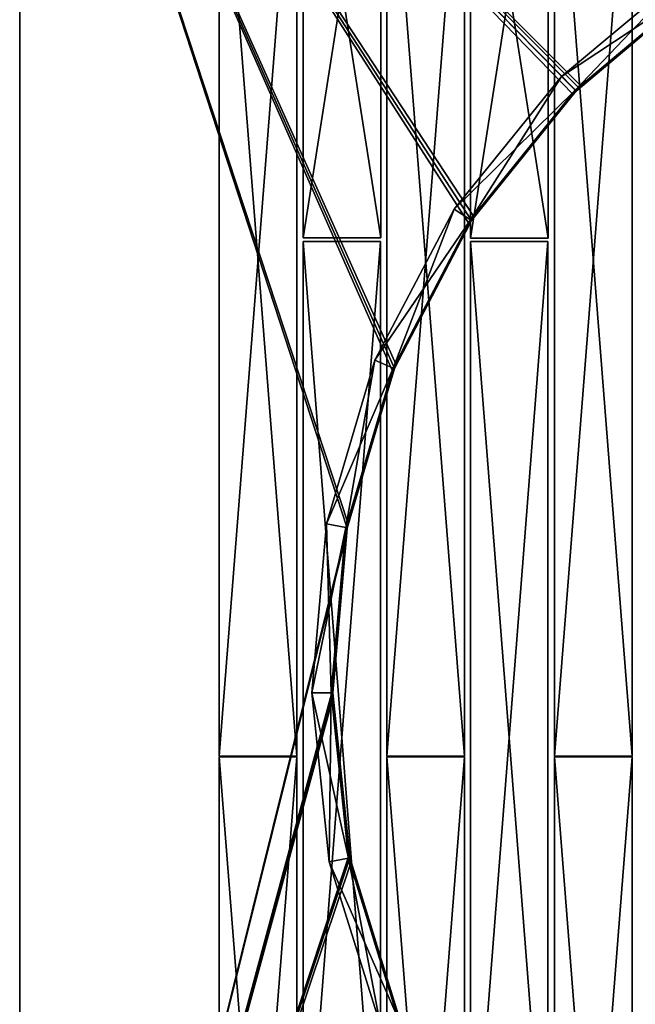
# Model space of a CAD drawing. Units: metres. Extents: x -286 to 268, y -219 to 335.
# Drawn here: x -286 to -139, y -18 to 217 of the extents above; entities that cross this region are included whole.
import ezdxf

# ---------------------------------------------------------------- set-up
doc = ezdxf.new("R2010")
doc.units = ezdxf.units.M

msp = doc.modelspace()

# ---------------------------------------------------------------- linework, layer by layer
for points in [[(-285.908783, 335.00766, -55.779999), (-207.870712, 95.838684, -55.779999), (-285.908783, -218.717682, -55.779999)], [(-285.908783, 335.00766, -55.779999), (-207.6241, 96.886581, -55.779999), (-207.870712, 95.838684, -55.779999)], [(-285.908783, 335.00766, -55.779999), (-196.590317, 133.871475, -55.779999), (-207.6241, 96.886581, -55.779999)], [(-285.908783, 335.00766, -55.779999), (-196.158783, 134.734451, -55.779999), (-196.590317, 133.871475, -55.779999)], [(-285.908783, 335.00766, -55.779999), (-178.15947, 169.130402, -55.779999), (-196.158783, 134.734451, -55.779999)], [(-285.908783, 335.00766, -55.779999), (-177.54303, 169.931778, -55.779999), (-178.15947, 169.130402, -55.779999)], [(-285.908783, 335.00766, -55.779999), (-153.256363, 200.074463, -55.779999), (-177.54303, 169.931778, -55.779999)], [(-285.908783, 335.00766, -55.779999), (-152.516602, 200.690918, -55.779999), (-153.256363, 200.074463, -55.779999)], [(-285.908783, 335.00766, -55.779999), (-151.961853, 201.12236, -55.779999), (-152.516602, 200.690918, -55.779999)], [(-285.908783, 335.00766, -55.779999), (-122.867065, 225.594025, -55.779999), (-151.961853, 201.12236, -55.779999)], [(-285.908783, -218.717682, -60.341415), (-207.870712, 95.838684, -60.341415), (-285.908783, 335.00766, -60.341415)], [(-196.898544, 132.885193, -60.341415), (-207.870712, 95.838684, -60.341415), (-285.908783, 335.00766, -60.341415)], [(-196.590317, 133.871475, -60.341415), (-196.898544, 132.885193, -60.341415), (-285.908783, 335.00766, -60.341415)], [(-178.652618, 168.205826, -60.341415), (-196.590317, 133.871475, -60.341415), (-285.908783, 335.00766, -60.341415)], [(-178.15947, 169.130402, -60.341415), (-178.652618, 168.205826, -60.341415), (-285.908783, 335.00766, -60.341415)], [(-153.934418, 199.211487, -60.341415), (-178.15947, 169.130402, -60.341415), (-285.908783, 335.00766, -60.341415)], [(-153.256363, 200.012848, -60.341415), (-153.934418, 199.211487, -60.341415), (-285.908783, 335.00766, -60.341415)], [(-285.908783, 335.00766, -60.341415), (-285.908783, -218.717682, -60.341415), (-285.908783, -218.717682, -55.779999)], [(-285.908783, 335.00766, -60.341415), (-285.908783, -218.717682, -55.779999), (-285.908783, 335.00766, -55.779999)], [(-123.668427, 224.91597, -60.341415), (-153.256363, 200.012848, -60.341415), (-285.908783, 335.00766, -60.341415)], [(-218.288055, 283.352081, -61.327698), (-218.288055, 165.000443, -61.327698), (-199.795609, 165.000443, -61.327698)], [(-218.288055, 283.352081, -61.327698), (-199.795609, 165.000443, -61.327698), (-199.795609, 283.352081, -61.327698)], [(-199.795609, 283.352081, -134.496201), (-199.795609, 165.000443, -134.496201), (-218.288055, 165.000443, -134.496201)], [(-199.795609, 283.352081, -134.496201), (-218.288055, 165.000443, -134.496201), (-218.288055, 283.352081, -134.496201)], [(-218.288055, 283.352081, -134.496201), (-218.288055, 165.000443, -134.496201), (-218.288055, 165.000443, -61.327698)], [(-218.288055, 283.352081, -134.496201), (-218.288055, 165.000443, -61.327698), (-218.288055, 283.352081, -61.327698)], [(-199.795609, 283.352081, -61.327698), (-199.795609, 165.000443, -61.327698), (-199.795609, 165.000443, -134.496201)], [(-199.795609, 283.352081, -61.327698), (-199.795609, 165.000443, -134.496201), (-199.795609, 283.352081, -134.496201)], [(-178.406006, 283.228851, -61.389404), (-178.406006, 164.938828, -61.389404), (-159.913559, 164.938828, -61.389404)], [(-178.406006, 283.228851, -61.389404), (-159.913559, 164.938828, -61.389404), (-159.913559, 283.228851, -61.389404)], [(-159.913559, 283.228851, -134.557816), (-159.913559, 164.938828, -134.557816), (-178.406006, 164.938828, -134.557816)], [(-159.913559, 283.228851, -134.557816), (-178.406006, 164.938828, -134.557816), (-178.406006, 283.228851, -134.557816)], [(-178.406006, 283.228851, -134.557816), (-178.406006, 164.938828, -134.557816), (-178.406006, 164.938828, -61.389404)], [(-178.406006, 283.228851, -134.557816), (-178.406006, 164.938828, -61.389404), (-178.406006, 283.228851, -61.389404)], [(-159.913559, 283.228851, -61.389404), (-159.913559, 164.938828, -61.389404), (-159.913559, 164.938828, -134.557816)], [(-159.913559, 283.228851, -61.389404), (-159.913559, 164.938828, -134.557816), (-159.913559, 283.228851, -134.557816)], [(-238.321533, 277.927673, -61.389404), (-238.321533, 41.471039, -61.389404), (-219.829086, 41.471039, -61.389404)], [(-238.321533, 277.927673, -61.389404), (-219.829086, 41.471039, -61.389404), (-219.829086, 277.927673, -61.389404)], [(-219.829086, 277.927673, -134.557816), (-219.829086, 41.471039, -134.557816), (-238.321533, 41.471039, -134.557816)], [(-219.829086, 277.927673, -134.557816), (-238.321533, 41.471039, -134.557816), (-238.321533, 277.927673, -134.557816)], [(-238.321533, 277.927673, -134.557816), (-238.321533, 41.471039, -134.557816), (-238.321533, 41.471039, -61.389404)], [(-238.321533, 277.927673, -134.557816), (-238.321533, 41.471039, -61.389404), (-238.321533, 277.927673, -61.389404)], [(-219.829086, 277.927673, -61.389404), (-219.829086, 41.471039, -61.389404), (-219.829086, 41.471039, -134.557816)], [(-219.829086, 277.927673, -61.389404), (-219.829086, 41.471039, -134.557816), (-219.829086, 277.927673, -134.557816)], [(-198.377884, 277.927673, -61.389404), (-198.377884, 41.471039, -61.389404), (-179.885437, 41.471039, -61.389404)], [(-198.377884, 277.927673, -61.389404), (-179.885437, 41.471039, -61.389404), (-179.885437, 277.927673, -61.389404)], [(-179.885437, 277.927673, -134.557816), (-179.885437, 41.471039, -134.557816), (-198.377884, 41.471039, -134.557816)], [(-179.885437, 277.927673, -134.557816), (-198.377884, 41.471039, -134.557816), (-198.377884, 277.927673, -134.557816)], [(-198.377884, 277.927673, -134.557816), (-198.377884, 41.471039, -134.557816), (-198.377884, 41.471039, -61.389404)], [(-198.377884, 277.927673, -134.557816), (-198.377884, 41.471039, -61.389404), (-198.377884, 277.927673, -61.389404)], [(-179.885437, 277.927673, -61.389404), (-179.885437, 41.471039, -61.389404), (-179.885437, 41.471039, -134.557816)], [(-179.885437, 277.927673, -61.389404), (-179.885437, 41.471039, -134.557816), (-179.885437, 277.927673, -134.557816)], [(-158.372513, 277.927673, -61.389404), (-158.372513, 41.471039, -61.389404), (-139.880081, 41.471039, -61.389404)], [(-158.372513, 277.927673, -61.389404), (-139.880081, 41.471039, -61.389404), (-139.880081, 277.927673, -61.389404)], [(-139.880081, 277.927673, -134.557816), (-139.880081, 41.471039, -134.557816), (-158.372513, 41.471039, -134.557816)], [(-139.880081, 277.927673, -134.557816), (-158.372513, 41.471039, -134.557816), (-158.372513, 277.927673, -134.557816)], [(-158.372513, 277.927673, -134.557816), (-158.372513, 41.471039, -134.557816), (-158.372513, 41.471039, -61.389404)], [(-158.372513, 277.927673, -134.557816), (-158.372513, 41.471039, -61.389404), (-158.372513, 277.927673, -61.389404)], [(-139.880081, 277.927673, -61.389404), (-139.880081, 41.471039, -61.389404), (-139.880081, 41.471039, -134.557816)], [(-139.880081, 277.927673, -61.389404), (-139.880081, 41.471039, -134.557816), (-139.880081, 277.927673, -134.557816)], [(-123.051971, 225.840561, -55.841614), (-156.708267, 203.464767, -58.060715), (-125.5793, 229.539078, -58.060715)], [(-125.5793, 229.539078, -58.060715), (-156.708267, 203.464767, -58.060715), (-153.502884, 200.259384, -60.2798)], [(-125.5793, 229.539078, -58.060715), (-153.502884, 200.259384, -60.2798), (-123.051971, 225.840561, -60.2798)], [(-123.051971, 225.840561, -55.841614), (-153.502884, 200.259384, -55.841614), (-156.708267, 203.464767, -58.060715)], [(-123.051971, 225.840561, -55.841614), (-152.516602, 200.690918, -55.779999), (-153.502884, 200.259384, -55.841614)], [(-123.051971, 225.840561, -60.2798), (-153.502884, 200.259384, -60.2798), (-153.256363, 200.012848, -60.341415)], [(-123.051971, 225.840561, -60.2798), (-153.256363, 200.012848, -60.341415), (-123.668427, 224.91597, -60.341415)], [(-123.051971, 225.840561, -55.841614), (-151.961853, 201.12236, -55.779999), (-152.516602, 200.690918, -55.779999)], [(-123.051971, 225.840561, -55.841614), (-151.961853, 201.12236, -55.779999), (-122.867065, 225.594025, -55.779999)], [(-153.502884, 200.259384, -55.841614), (-182.351059, 171.842651, -58.060715), (-156.708267, 203.464767, -58.060715)], [(-156.708267, 203.464767, -58.060715), (-182.351059, 171.842651, -58.060715), (-178.406006, 169.315323, -60.2798)], [(-156.708267, 203.464767, -58.060715), (-178.406006, 169.315323, -60.2798), (-153.502884, 200.259384, -60.2798)], [(-153.502884, 200.259384, -55.841614), (-178.406006, 169.315323, -55.841614), (-182.351059, 171.842651, -58.060715)], [(-178.406006, 169.315323, -55.841614), (-153.256363, 200.074463, -55.779999), (-153.502884, 200.259384, -55.841614)], [(-153.502884, 200.259384, -60.2798), (-178.406006, 169.315323, -60.2798), (-178.15947, 169.130402, -60.341415)], [(-153.256363, 200.074463, -55.779999), (-177.54303, 169.931778, -55.779999), (-178.406006, 169.315323, -55.841614)], [(-153.502884, 200.259384, -60.2798), (-178.15947, 169.130402, -60.341415), (-153.934418, 199.211487, -60.341415)], [(-153.502884, 200.259384, -60.2798), (-153.934418, 199.211487, -60.341415), (-153.256363, 200.012848, -60.341415)], [(-152.516602, 200.690918, -55.779999), (-153.256363, 200.074463, -55.779999), (-153.502884, 200.259384, -55.841614)], [(-178.406006, 169.315323, -55.841614), (-201.27504, 135.84404, -58.060715), (-182.351059, 171.842651, -58.060715)], [(-182.351059, 171.842651, -58.060715), (-201.27504, 135.84404, -58.060715), (-196.898544, 133.994781, -60.2798)], [(-182.351059, 171.842651, -58.060715), (-196.898544, 133.994781, -60.2798), (-178.406006, 169.315323, -60.2798)], [(-178.406006, 169.315323, -55.841614), (-196.898544, 133.994781, -55.841614), (-201.27504, 135.84404, -58.060715)], [(-196.898544, 133.994781, -55.841614), (-178.15947, 169.130402, -55.779999), (-178.406006, 169.315323, -55.841614)], [(-178.406006, 169.315323, -60.2798), (-196.898544, 133.994781, -60.2798), (-196.590317, 133.871475, -60.341415)], [(-178.15947, 169.130402, -55.779999), (-196.158783, 134.734451, -55.779999), (-196.898544, 133.994781, -55.841614)], [(-178.406006, 169.315323, -60.2798), (-196.590317, 133.871475, -60.341415), (-178.652618, 168.205826, -60.341415)], [(-178.406006, 169.315323, -60.2798), (-178.652618, 168.205826, -60.341415), (-178.15947, 169.130402, -60.341415)], [(-177.54303, 169.931778, -55.779999), (-178.15947, 169.130402, -55.779999), (-178.406006, 169.315323, -55.841614)], [(-218.288055, 165.000443, -61.327698), (-199.795609, 165.000443, -134.496201), (-199.795609, 165.000443, -61.327698)], [(-218.288055, 165.000443, -61.327698), (-218.288055, 165.000443, -134.496201), (-199.795609, 165.000443, -134.496201)], [(-178.406006, 164.938828, -61.389404), (-159.913559, 164.938828, -134.557816), (-159.913559, 164.938828, -61.389404)], [(-178.406006, 164.938828, -61.389404), (-178.406006, 164.938828, -134.557816), (-159.913559, 164.938828, -134.557816)], [(-218.349747, 164.137466, -61.389404), (-218.349747, -72.380768, -61.389404), (-199.8573, -72.380768, -61.389404)], [(-218.349747, 164.137466, -61.389404), (-199.8573, -72.380768, -61.389404), (-199.8573, 164.137466, -61.389404)], [(-199.8573, 164.137466, -134.557816), (-199.8573, -72.380768, -134.557816), (-218.349747, -72.380768, -134.557816)], [(-199.8573, 164.137466, -134.557816), (-218.349747, -72.380768, -134.557816), (-218.349747, 164.137466, -134.557816)], [(-218.349747, 164.137466, -134.557816), (-218.349747, -72.380768, -134.557816), (-218.349747, -72.380768, -61.389404)], [(-218.349747, 164.137466, -134.557816), (-218.349747, -72.380768, -61.389404), (-218.349747, 164.137466, -61.389404)], [(-218.349747, 164.137466, -61.389404), (-199.8573, 164.137466, -61.389404), (-199.8573, 164.137466, -134.557816)], [(-218.349747, 164.137466, -61.389404), (-199.8573, 164.137466, -134.557816), (-218.349747, 164.137466, -134.557816)], [(-199.8573, 164.137466, -61.389404), (-199.8573, -72.380768, -61.389404), (-199.8573, -72.380768, -134.557816)], [(-199.8573, 164.137466, -61.389404), (-199.8573, -72.380768, -134.557816), (-199.8573, 164.137466, -134.557816)], [(-178.467697, 164.137466, -61.389404), (-178.467697, -72.442459, -61.389404), (-159.975266, -72.442459, -61.389404)], [(-178.467697, 164.137466, -61.389404), (-159.975266, -72.442459, -61.389404), (-159.975266, 164.137466, -61.389404)], [(-159.975266, 164.137466, -134.619415), (-159.975266, -72.442459, -134.619415), (-178.467697, -72.442459, -134.619415)], [(-159.975266, 164.137466, -134.619415), (-178.467697, -72.442459, -134.619415), (-178.467697, 164.137466, -134.619415)], [(-178.467697, 164.137466, -134.619415), (-178.467697, -72.442459, -134.619415), (-178.467697, -72.442459, -61.389404)], [(-178.467697, 164.137466, -134.619415), (-178.467697, -72.442459, -61.389404), (-178.467697, 164.137466, -61.389404)], [(-178.467697, 164.137466, -61.389404), (-159.975266, 164.137466, -61.389404), (-159.975266, 164.137466, -134.619415)], [(-178.467697, 164.137466, -61.389404), (-159.975266, 164.137466, -134.619415), (-178.467697, 164.137466, -134.619415)], [(-159.975266, 164.137466, -61.389404), (-159.975266, -72.442459, -61.389404), (-159.975266, -72.442459, -134.619415)], [(-159.975266, 164.137466, -61.389404), (-159.975266, -72.442459, -134.619415), (-159.975266, 164.137466, -134.619415)], [(-196.898544, 133.994781, -55.841614), (-212.801956, 96.824982, -58.060715), (-201.27504, 135.84404, -58.060715)], [(-201.27504, 135.84404, -58.060715), (-212.801956, 96.824982, -58.060715), (-208.178848, 95.962006, -60.2798)], [(-196.898544, 133.994781, -55.841614), (-208.178848, 95.962006, -55.841614), (-212.801956, 96.824982, -58.060715)], [(-201.27504, 135.84404, -58.060715), (-208.178848, 95.962006, -60.2798), (-196.898544, 133.994781, -60.2798)], [(-208.178848, 95.962006, -55.841614), (-196.590317, 133.871475, -55.779999), (-196.898544, 133.994781, -55.841614)], [(-196.898544, 133.994781, -60.2798), (-208.178848, 95.962006, -60.2798), (-207.870712, 95.838684, -60.341415)], [(-196.590317, 133.871475, -55.779999), (-207.6241, 96.886581, -55.779999), (-208.178848, 95.962006, -55.841614)], [(-196.898544, 133.994781, -60.2798), (-207.870712, 95.838684, -60.341415), (-196.898544, 132.885193, -60.341415)], [(-196.158783, 134.734451, -55.779999), (-196.590317, 133.871475, -55.779999), (-196.898544, 133.994781, -55.841614)], [(-196.898544, 133.994781, -60.2798), (-196.898544, 132.885193, -60.341415), (-196.590317, 133.871475, -60.341415)], [(-208.178848, 95.962006, -55.841614), (-216.253967, 56.57309, -58.060715), (-212.801956, 96.824982, -58.060715)], [(-212.801956, 96.824982, -58.060715), (-216.253967, 56.57309, -58.060715), (-211.630859, 56.57309, -60.2798)], [(-212.801956, 96.824982, -58.060715), (-211.630859, 56.57309, -60.2798), (-208.178848, 95.962006, -60.2798)], [(-207.6241, 96.886581, -55.779999), (-207.870712, 95.838684, -55.779999), (-208.178848, 95.962006, -55.841614)], [(-285.908783, -218.717682, -55.779999), (-207.870712, 95.838684, -55.779999), (-211.260925, 57.559387, -55.779999)], [(-207.870712, 95.838684, -60.341415), (-207.932327, 94.790802, -60.341415), (-285.908783, -218.717682, -60.341415)], [(-207.932327, 94.790802, -60.341415), (-211.260925, 56.57309, -60.341415), (-285.908783, -218.717682, -60.341415)], [(-208.178848, 95.962006, -55.841614), (-211.630859, 56.57309, -55.841614), (-216.253967, 56.57309, -58.060715)], [(-211.630859, 56.57309, -55.841614), (-207.870712, 95.838684, -55.779999), (-208.178848, 95.962006, -55.841614)], [(-208.178848, 95.962006, -60.2798), (-211.630859, 56.57309, -60.2798), (-211.260925, 56.57309, -60.341415)], [(-207.870712, 95.838684, -55.779999), (-211.260925, 57.559387, -55.779999), (-211.630859, 56.57309, -55.841614)], [(-208.178848, 95.962006, -60.2798), (-211.260925, 56.57309, -60.341415), (-207.932327, 94.790802, -60.341415)], [(-208.178848, 95.962006, -60.2798), (-207.932327, 94.790802, -60.341415), (-207.870712, 95.838684, -60.341415)], [(-285.908783, -218.717682, -55.779999), (-211.260925, 57.559387, -55.779999), (-211.260925, 56.57309, -55.779999)], [(-285.908783, -218.717682, -55.779999), (-211.260925, 56.57309, -55.779999), (-207.315872, 18.232178, -55.779999)], [(-211.260925, 56.57309, -60.341415), (-211.19931, 55.525208, -60.341415), (-285.908783, -218.717682, -60.341415)], [(-211.630859, 56.57309, -55.841614), (-212.123901, 16.259598, -58.060715), (-216.253967, 56.57309, -58.060715)], [(-216.253967, 56.57309, -58.060715), (-207.500793, 17.18428, -60.2798), (-211.630859, 56.57309, -60.2798)], [(-216.253967, 56.57309, -58.060715), (-212.123901, 16.259598, -58.060715), (-207.500793, 17.18428, -60.2798)], [(-211.630859, 56.57309, -55.841614), (-207.500793, 17.18428, -55.841614), (-212.123901, 16.259598, -58.060715)], [(-211.260925, 57.559387, -55.779999), (-211.260925, 56.57309, -55.779999), (-211.630859, 56.57309, -55.841614)], [(-207.500793, 17.18428, -55.841614), (-211.260925, 56.57309, -55.779999), (-211.630859, 56.57309, -55.841614)], [(-211.630859, 56.57309, -60.2798), (-211.19931, 55.525208, -60.341415), (-211.260925, 56.57309, -60.341415)], [(-211.630859, 56.57309, -60.2798), (-207.192657, 17.245895, -60.341415), (-211.19931, 55.525208, -60.341415)], [(-211.630859, 56.57309, -60.2798), (-207.500793, 17.18428, -60.2798), (-207.192657, 17.245895, -60.341415)], [(-211.260925, 56.57309, -55.779999), (-207.315872, 18.232178, -55.779999), (-207.500793, 17.18428, -55.841614)], [(-211.19931, 55.525208, -60.341415), (-207.192657, 17.245895, -60.341415), (-285.908783, -218.717682, -60.341415)], [(-238.321533, 41.471039, -61.389404), (-219.829086, 41.471039, -134.557816), (-219.829086, 41.471039, -61.389404)], [(-238.321533, 41.471039, -61.389404), (-238.321533, 41.471039, -134.557816), (-219.829086, 41.471039, -134.557816)], [(-238.321533, 41.347733, -61.389404), (-238.321533, -195.355591, -61.389404), (-219.829086, -195.355591, -61.389404)], [(-238.321533, 41.347733, -61.389404), (-219.829086, -195.355591, -61.389404), (-219.829086, 41.347733, -61.389404)], [(-219.829086, 41.347733, -134.557816), (-219.829086, -195.355591, -134.557816), (-238.321533, -195.355591, -134.557816)], [(-219.829086, 41.347733, -134.557816), (-238.321533, -195.355591, -134.557816), (-238.321533, 41.347733, -134.557816)], [(-238.321533, 41.347733, -134.557816), (-238.321533, -195.355591, -134.557816), (-238.321533, -195.355591, -61.389404)], [(-238.321533, 41.347733, -134.557816), (-238.321533, -195.355591, -61.389404), (-238.321533, 41.347733, -61.389404)], [(-238.321533, 41.347733, -61.389404), (-219.829086, 41.347733, -61.389404), (-219.829086, 41.347733, -134.557816)], [(-238.321533, 41.347733, -61.389404), (-219.829086, 41.347733, -134.557816), (-238.321533, 41.347733, -134.557816)], [(-219.829086, 41.347733, -61.389404), (-219.829086, -195.355591, -61.389404), (-219.829086, -195.355591, -134.557816)], [(-219.829086, 41.347733, -61.389404), (-219.829086, -195.355591, -134.557816), (-219.829086, 41.347733, -134.557816)], [(-198.377884, 41.471039, -61.389404), (-179.885437, 41.471039, -134.557816), (-179.885437, 41.471039, -61.389404)], [(-198.377884, 41.471039, -61.389404), (-198.377884, 41.471039, -134.557816), (-179.885437, 41.471039, -134.557816)], [(-198.377884, 41.347733, -61.389404), (-198.377884, -195.355591, -61.389404), (-179.885437, -195.355591, -61.389404)], [(-198.377884, 41.347733, -61.389404), (-179.885437, -195.355591, -61.389404), (-179.885437, 41.347733, -61.389404)], [(-179.885437, 41.347733, -134.557816), (-179.885437, -195.355591, -134.557816), (-198.377884, -195.355591, -134.557816)], [(-179.885437, 41.347733, -134.557816), (-198.377884, -195.355591, -134.557816), (-198.377884, 41.347733, -134.557816)], [(-198.377884, 41.347733, -134.557816), (-198.377884, -195.355591, -134.557816), (-198.377884, -195.355591, -61.389404)], [(-198.377884, 41.347733, -134.557816), (-198.377884, -195.355591, -61.389404), (-198.377884, 41.347733, -61.389404)], [(-198.377884, 41.347733, -61.389404), (-179.885437, 41.347733, -61.389404), (-179.885437, 41.347733, -134.557816)], [(-198.377884, 41.347733, -61.389404), (-179.885437, 41.347733, -134.557816), (-198.377884, 41.347733, -134.557816)], [(-179.885437, 41.347733, -61.389404), (-179.885437, -195.355591, -61.389404), (-179.885437, -195.355591, -134.557816)], [(-179.885437, 41.347733, -61.389404), (-179.885437, -195.355591, -134.557816), (-179.885437, 41.347733, -134.557816)], [(-158.372513, 41.471039, -61.389404), (-139.880081, 41.471039, -134.557816), (-139.880081, 41.471039, -61.389404)], [(-158.372513, 41.471039, -61.389404), (-158.372513, 41.471039, -134.557816), (-139.880081, 41.471039, -134.557816)], [(-158.372513, 41.347733, -61.389404), (-158.372513, -195.355591, -61.389404), (-139.880081, -195.355591, -61.389404)], [(-158.372513, 41.347733, -61.389404), (-139.880081, -195.355591, -61.389404), (-139.880081, 41.347733, -61.389404)], [(-139.880081, 41.347733, -134.557816), (-139.880081, -195.355591, -134.557816), (-158.372513, -195.355591, -134.557816)], [(-139.880081, 41.347733, -134.557816), (-158.372513, -195.355591, -134.557816), (-158.372513, 41.347733, -134.557816)], [(-158.372513, 41.347733, -134.557816), (-158.372513, -195.355591, -134.557816), (-158.372513, -195.355591, -61.389404)], [(-158.372513, 41.347733, -134.557816), (-158.372513, -195.355591, -61.389404), (-158.372513, 41.347733, -61.389404)], [(-158.372513, 41.347733, -61.389404), (-139.880081, 41.347733, -61.389404), (-139.880081, 41.347733, -134.557816)], [(-158.372513, 41.347733, -61.389404), (-139.880081, 41.347733, -134.557816), (-158.372513, 41.347733, -134.557816)], [(-139.880081, 41.347733, -61.389404), (-139.880081, -195.355591, -61.389404), (-139.880081, -195.355591, -134.557816)], [(-139.880081, 41.347733, -61.389404), (-139.880081, -195.355591, -134.557816), (-139.880081, 41.347733, -134.557816)], [(-285.908783, -218.717682, -55.779999), (-207.315872, 18.232178, -55.779999), (-207.192657, 17.245895, -55.779999)], [(-285.908783, -218.717682, -55.779999), (-207.192657, 17.245895, -55.779999), (-195.727341, -19.862274, -55.779999)], [(-207.192657, 17.245895, -60.341415), (-206.88443, 16.259598, -60.341415), (-285.908783, -218.717682, -60.341415)], [(-207.500793, 17.18428, -55.841614), (-199.918915, -22.759445, -58.060715), (-212.123901, 16.259598, -58.060715)], [(-212.123901, 16.259598, -58.060715), (-195.727341, -20.910172, -60.2798), (-207.500793, 17.18428, -60.2798)], [(-207.315872, 18.232178, -55.779999), (-207.192657, 17.245895, -55.779999), (-207.500793, 17.18428, -55.841614)], [(-195.727341, -20.910172, -55.841614), (-207.192657, 17.245895, -55.779999), (-207.500793, 17.18428, -55.841614)], [(-207.500793, 17.18428, -60.2798), (-206.88443, 16.259598, -60.341415), (-207.192657, 17.245895, -60.341415)], [(-207.500793, 17.18428, -60.2798), (-195.419113, -20.786865, -60.341415), (-206.88443, 16.259598, -60.341415)], [(-207.500793, 17.18428, -60.2798), (-195.727341, -20.910172, -60.2798), (-195.419113, -20.786865, -60.341415)], [(-207.500793, 17.18428, -55.841614), (-195.727341, -20.910172, -55.841614), (-199.918915, -22.759445, -58.060715)], [(-207.192657, 17.245895, -55.779999), (-195.727341, -19.862274, -55.779999), (-195.727341, -20.910172, -55.841614)], [(-206.88443, 16.259598, -60.341415), (-195.419113, -20.786865, -60.341415), (-285.908783, -218.717682, -60.341415)], [(-212.123901, 16.259598, -58.060715), (-199.918915, -22.759445, -58.060715), (-195.727341, -20.910172, -60.2798)]]:
    msp.add_3dface(points)

doc.saveas('drawing.dxf')
